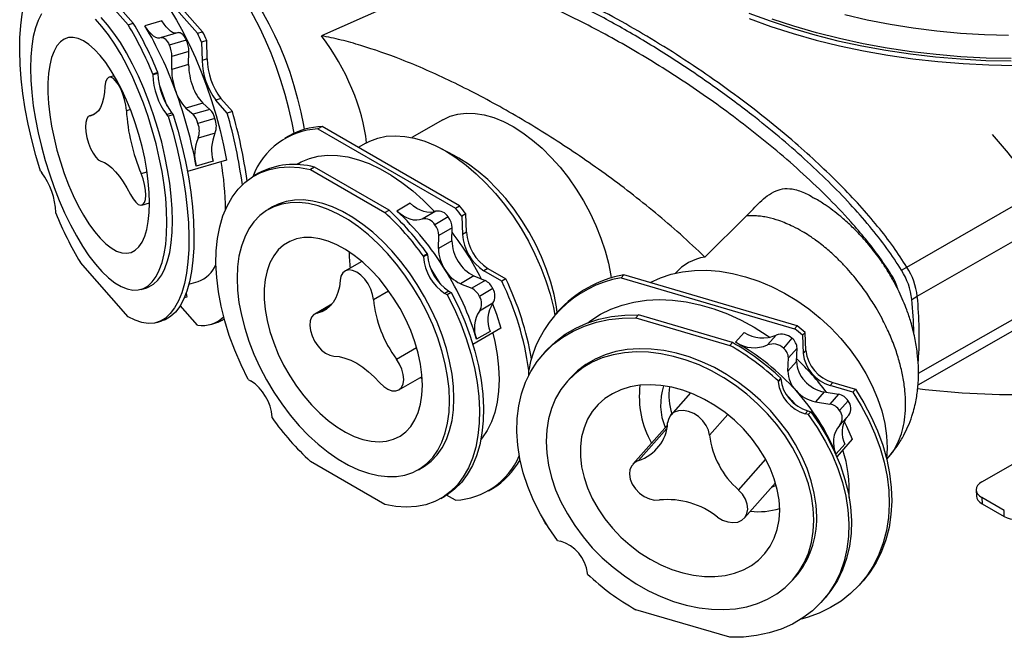
# Model space of a CAD drawing. Units: millimetres. Extents: x 728 to 2371, y 696 to 1873.
# Drawn here: x 728 to 987, y 1393 to 1555 of the extents above; entities that cross this region are included whole.
import ezdxf

# ---------------------------------------------------------------- set-up
doc = ezdxf.new("R2010")
doc.units = ezdxf.units.MM
doc.header["$LTSCALE"] = 10

# ---------------------------------------------------------------- blocks, each defined once
blk = doc.blocks.new('ROZDZ_POZIOM1')
at = {"color": 7, "linetype": 'Continuous', "lineweight": 25}
for p, q in [((751.57, 1577.84), (774.77, 1551.55)), ((776.11, 1551.94), (752.9, 1578.23)), ((743.96, 1568.02), (756.54, 1553.77)), ((757.88, 1554.16), (745.3, 1568.41)), ((824.19, 1558.32), (807.34, 1550.88)), ((756.54, 1553.77), (757.88, 1554.16)), ((765.4, 1554.79), (760.94, 1553.48)), ((769.77, 1551.73), (765.32, 1550.42)), ((774.77, 1551.55), (776.11, 1551.94)), ((771.8, 1549.7), (767.35, 1548.39)), ((777.19, 1549.6), (775.85, 1549.2)), ((775.85, 1549.2), (775.94, 1544.38)), ((777.28, 1544.78), (777.19, 1549.6)), ((767.97, 1541.99), (768.03, 1545.41)), ((772.49, 1546.72), (768.03, 1545.41)), ((772.42, 1543.3), (772.49, 1546.72)), ((772.42, 1543.3), (767.97, 1541.99)), ((777.28, 1544.78), (775.94, 1544.38)), ((752.86, 1540.36), (751.49, 1539.96)), ((764.36, 1541.2), (763.02, 1540.81)), ((763.02, 1540.81), (763.03, 1540.58)), ((764.36, 1540.98), (763.03, 1540.58)), ((764.36, 1540.98), (764.36, 1541.2)), ((776.12, 1533.19), (771.66, 1531.88)), ((776.12, 1533.19), (778.04, 1531.53)), ((780.91, 1534.36), (779.57, 1533.97)), ((782.59, 1530.55), (779.57, 1533.97)), ((780.91, 1534.36), (783.93, 1530.94)), ((747.6, 1530.19), (746.38, 1529.83)), ((767.99, 1530.56), (766.65, 1530.17)), ((767.05, 1529.72), (766.65, 1530.17)), ((768.38, 1530.12), (767.05, 1529.72)), ((767.99, 1530.56), (768.38, 1530.12)), ((771.66, 1531.88), (773.58, 1530.22)), ((778.04, 1531.53), (773.58, 1530.22)), ((783.93, 1530.94), (782.59, 1530.55)), ((779.34, 1529.09), (774.88, 1527.78)), ((839.24, 1528.81), (831.1, 1524.11)), ((779.36, 1525.24), (774.9, 1523.93)), ((807.49, 1527), (806.43, 1526.39)), ((806.43, 1526.39), (842.58, 1505.53)), ((843.64, 1506.14), (807.49, 1527)), ((798.82, 1524.53), (797.76, 1523.92)), ((819.04, 1522.65), (817.04, 1521.49)), ((842.23, 1519.41), (838.54, 1521.34)), ((782.34, 1518.2), (772.09, 1515.19)), ((778.87, 1517.92), (774.42, 1516.61)), ((801.33, 1517.32), (800.76, 1516.99)), ((733.46, 1515.31), (733.85, 1514.87)), ((790.82, 1514.71), (789.75, 1514.1)), ((805.52, 1516.31), (804.45, 1515.7)), ((804.45, 1515.7), (824.05, 1504.38)), ((825.11, 1505), (805.52, 1516.31)), ((961.28, 1490.02), (995.32, 1509.68)), ((760.1, 1506.35), (762.14, 1506.95)), ((830.7, 1506.83), (827.16, 1504.79)), ((737.48, 1504.22), (737.48, 1504.45)), ((794.5, 1505.87), (793.34, 1505.2)), ((824.05, 1504.38), (825.11, 1505)), ((837.38, 1504.73), (833.84, 1502.69)), ((842.58, 1505.53), (843.64, 1506.14)), ((845.32, 1504.05), (844.26, 1503.43)), ((845.46, 1499.25), (845.32, 1504.05)), ((840.67, 1503.23), (837.14, 1501.19)), ((844.26, 1503.43), (844.4, 1498.64)), ((919.13, 1503.51), (908.14, 1492.68)), ((963.99, 1482.37), (998.07, 1501.89)), ((841.74, 1500.41), (838.2, 1498.37)), ((841.64, 1496.98), (841.74, 1500.41)), ((845.46, 1499.25), (844.4, 1498.64)), ((838.11, 1494.94), (838.2, 1498.37)), ((841.64, 1496.98), (838.11, 1494.94)), ((756.54, 1477.01), (743.96, 1491.27)), ((817.93, 1491.56), (813.53, 1489.02)), ((835.2, 1493.55), (834.14, 1492.94)), ((834.14, 1492.94), (834.15, 1492.72)), ((835.21, 1493.33), (834.15, 1492.72)), ((835.21, 1493.33), (835.2, 1493.55)), ((851.12, 1489.68), (850.06, 1489.07)), ((854.75, 1486.35), (850.06, 1489.07)), ((851.12, 1489.68), (855.81, 1486.97)), ((959.87, 1489.2), (961.28, 1490.02)), ((772.49, 1485.53), (774.95, 1486.25)), ((847.4, 1487.73), (843.86, 1485.69)), ((850.39, 1486.52), (846.85, 1484.48)), ((847.4, 1487.73), (850.39, 1486.52)), ((855.81, 1486.97), (854.75, 1486.35)), ((886.83, 1488.02), (886.15, 1487.25)), ((886.15, 1487.25), (931.7, 1473.85)), ((932.38, 1474.62), (886.83, 1488.02)), ((759.93, 1484.19), (761.4, 1484.62)), ((840.86, 1483.76), (839.8, 1483.15)), ((841.47, 1483.41), (840.41, 1482.8)), ((840.86, 1483.76), (841.47, 1483.41)), ((843.86, 1485.69), (846.85, 1484.48)), ((852.41, 1484.38), (848.87, 1482.34)), ((771.98, 1482.15), (771.26, 1481.94)), ((771.77, 1483.2), (771.98, 1482.15)), ((840.41, 1482.8), (839.8, 1483.15)), ((962.58, 1481.55), (963.99, 1482.37)), ((774.77, 1474.79), (770.22, 1479.95)), ((810.05, 1480.28), (805.56, 1477.69)), ((852.44, 1480.54), (848.9, 1478.5)), ((869.5, 1478.35), (868.82, 1477.58)), ((954.73, 1476.5), (953.16, 1479.32)), ((764.08, 1475.51), (765.41, 1475.9)), ((890.68, 1477.5), (890, 1476.72)), ((890, 1476.72), (914.69, 1469.46)), ((915.37, 1470.23), (890.68, 1477.5)), ((964.2, 1459.1), (995.58, 1476.99)), ((778.27, 1474.99), (779.6, 1475.38)), ((854.54, 1473.96), (847.15, 1469.7)), ((851.69, 1473.11), (848.15, 1471.07)), ((931.7, 1473.85), (932.38, 1474.62)), ((918.48, 1472.86), (916.21, 1470.29)), ((926.9, 1472.15), (924.63, 1469.57)), ((931.05, 1471.33), (928.78, 1468.75)), ((934.5, 1472.88), (933.82, 1472.11)), ((933.82, 1472.11), (934, 1467.34)), ((934.68, 1468.11), (934.5, 1472.88)), ((866.29, 1467.91), (865.61, 1467.14)), ((914.69, 1469.46), (915.37, 1470.23)), ((932.39, 1468.73), (930.12, 1466.15)), ((932.27, 1465.27), (932.39, 1468.73)), ((934.68, 1468.11), (934, 1467.34)), ((930, 1462.7), (930.12, 1466.15)), ((932.27, 1465.27), (930, 1462.7)), ((861.86, 1461.6), (861.86, 1462.93)), ((788.09, 1460.53), (788.7, 1460.18)), ((827.69, 1457.76), (833.81, 1461.29)), ((833.36, 1461.04), (833.84, 1460.76)), ((872.73, 1460.85), (871.98, 1460.01)), ((928.09, 1460.88), (927.41, 1460.1)), ((928.1, 1460.65), (927.41, 1459.88)), ((927.41, 1460.1), (927.41, 1459.88)), ((928.1, 1460.65), (928.09, 1460.88)), ((941.8, 1459.71), (941.12, 1458.94)), ((947.04, 1457.2), (941.12, 1458.94)), ((941.8, 1459.71), (947.72, 1457.97)), ((947.72, 1457.97), (947.04, 1457.2)), ((904.34, 1456.96), (899.22, 1451.16)), ((939.52, 1457.21), (937.25, 1454.64)), ((939.52, 1457.21), (943.29, 1456.62)), ((943.29, 1456.62), (941.02, 1454.05)), ((945.83, 1454.9), (943.56, 1452.33)), ((935.22, 1452.25), (934.54, 1451.48)), ((935.22, 1452.25), (935.99, 1452.03)), ((937.25, 1454.64), (941.02, 1454.05)), ((794.36, 1450.38), (794.36, 1450.61)), ((935.31, 1451.25), (934.54, 1451.48)), ((935.99, 1452.03), (935.31, 1451.25)), ((943.69, 1448.59), (945.96, 1451.16)), ((898.3, 1448.51), (889.19, 1438.19)), ((946.88, 1444.77), (942.84, 1440.19)), ((944.93, 1443.48), (942.66, 1440.91)), ((955.95, 1439.54), (956.51, 1440.18)), ((980.96, 1433.56), (993.84, 1441)), ((824.05, 1427.63), (804.45, 1438.94)), ((832.84, 1436.78), (834, 1437.45)), ((851.25, 1431.25), (852.31, 1431.86)), ((918.55, 1424.08), (926.72, 1433.34)), ((838.75, 1429.23), (839.81, 1429.84)), ((842.58, 1428.77), (840.26, 1430.11)), ((979.49, 1431.47), (979.54, 1429.81)), ((986.87, 1426.07), (980.96, 1429.48)), ((980.96, 1429.48), (981.01, 1427.82)), ((981.01, 1427.82), (986.79, 1424.48)), ((986.79, 1424.48), (986.87, 1426.07)), ((869.38, 1418.18), (870.15, 1417.95)), ((877.28, 1409.33), (877.27, 1409.55)), ((931.21, 1407.73), (931.96, 1408.58)), ((949.04, 1406.77), (949.72, 1407.54)), ((939.08, 1402.29), (939.76, 1403.06)), ((914.69, 1392.71), (890, 1399.97))]:
    blk.add_line(p, q, dxfattribs=at)
at = {"color": 8, "linetype": 'Continuous', "lineweight": 25}
for p, q in [((746.54, 1529.86), (747.53, 1530.15)), ((756.05, 1531.22), (757.08, 1531.52)), ((759.94, 1514.67), (761.49, 1515.13)), ((957.49, 1487.56), (957.18, 1487.38)), ((821, 1481.51), (825, 1483.82)), ((964.3, 1462.15), (998.04, 1481.44)), ((806.19, 1477.93), (809.84, 1480.03)), ((827.06, 1465.88), (832.36, 1468.93)), ((909.37, 1445.82), (914.17, 1451.26)), ((890.71, 1439.18), (898.15, 1447.61)), ((917.02, 1431.44), (924.14, 1439.51))]:
    blk.add_line(p, q, dxfattribs=at)
at = {"color": 7, "linetype": 'Continuous', "lineweight": 25, "flags": 128}
for points in [[(919.77, 1555.41), (925.46, 1553.35), (931.33, 1551.46), (937.37, 1549.75), (943.55, 1548.23), (949.87, 1546.9), (956.29, 1545.77), (962.81, 1544.83), (969.41, 1544.09), (976.07, 1543.56), (982.76, 1543.22), (989.48, 1543.09)], [(919.67, 1556.84), (925.28, 1554.76), (931.07, 1552.85), (937.03, 1551.12), (943.14, 1549.57), (949.39, 1548.22), (955.75, 1547.06), (962.21, 1546.09), (968.75, 1545.33), (975.35, 1544.77), (981.99, 1544.41), (988.65, 1544.25)], [(988.67, 1544.86), (982.06, 1545.01), (975.47, 1545.37), (968.93, 1545.93), (962.44, 1546.68), (956.04, 1547.64), (949.73, 1548.79), (943.54, 1550.13), (937.48, 1551.66), (931.57, 1553.38), (925.83, 1555.27)], [(987.95, 1550.93), (981.63, 1551.11), (975.34, 1551.49), (969.1, 1552.07), (962.92, 1552.85), (956.83, 1553.83), (950.84, 1555), (944.97, 1556.36)], [(800.19, 1525.24), (799.64, 1528.02), (798.79, 1531.74), (797.8, 1535.46), (796.68, 1539.15), (795.44, 1542.78), (794.1, 1546.32), (792.65, 1549.74), (791.12, 1553), (789.52, 1556.09), (787.86, 1558.97), (786.16, 1561.62), (784.42, 1564.02), (782.67, 1566.15), (780.92, 1567.99), (779.19, 1569.52), (777.48, 1570.73), (775.82, 1571.61), (774.22, 1572.15), (772.69, 1572.35), (771.25, 1572.21), (770.89, 1572.12)], [(733.46, 1515.31), (732.25, 1519.39), (731.19, 1523.5), (730.26, 1527.6), (729.49, 1531.67), (728.87, 1535.66), (728.42, 1539.55), (728.13, 1543.32), (728.01, 1546.93), (728.06, 1550.35), (728.27, 1553.56), (728.65, 1556.54), (729.19, 1559.26), (729.89, 1561.71), (730.75, 1563.86), (731.75, 1565.69), (732.89, 1567.21), (734.17, 1568.38), (735.56, 1569.21), (737.07, 1569.68), (738.67, 1569.8), (740.36, 1569.56), (742.13, 1568.97), (743.96, 1568.02)], [(749.97, 1570.38), (750.01, 1570.4), (751.51, 1570.64), (753.1, 1570.53), (754.77, 1570.08), (756.5, 1569.28), (758.28, 1568.15), (760.1, 1566.69), (761.94, 1564.91), (763.79, 1562.83), (765.63, 1560.46), (767.45, 1557.83), (769.24, 1554.94), (770.97, 1551.84), (772.64, 1548.53), (774.24, 1545.05), (775.75, 1541.42), (777.16, 1537.67), (778.46, 1533.84), (779.63, 1529.94), (780.68, 1526.01), (781.58, 1522.09), (782.34, 1518.2)], [(782.47, 1567.67), (783.85, 1566.71), (785.48, 1565.29), (787.13, 1563.58), (788.77, 1561.56), (790.4, 1559.28), (792, 1556.75), (793.55, 1553.99), (795.04, 1551.04), (796.46, 1547.91), (797.78, 1544.64), (799, 1541.27), (800.11, 1537.82), (801.09, 1534.32), (801.94, 1530.82), (802.65, 1527.34), (802.84, 1526.24)], [(766.72, 1501.77), (766.64, 1504.93), (766.39, 1508.24), (765.99, 1511.68), (765.43, 1515.21), (764.72, 1518.81), (763.87, 1522.43), (762.88, 1526.05), (761.76, 1529.64), (760.53, 1533.16), (759.19, 1536.57), (757.75, 1539.86), (756.23, 1542.98), (754.65, 1545.92), (753.01, 1548.64), (751.34, 1551.12), (749.64, 1553.34), (747.93, 1555.27)], [(733.7, 1556.61), (732.85, 1554.92), (732.14, 1552.93), (731.58, 1550.67), (731.18, 1548.14), (730.93, 1545.38), (730.85, 1542.4), (730.93, 1539.24), (731.18, 1535.93), (731.58, 1532.49), (732.14, 1528.96), (732.85, 1525.36), (733.7, 1521.74), (734.69, 1518.12), (735.81, 1514.53), (737.04, 1511.01), (738.38, 1507.6), (739.82, 1504.31), (741.34, 1501.19), (742.92, 1498.25), (744.56, 1495.53), (746.23, 1493.05), (747.93, 1490.84), (749.64, 1488.9), (751.34, 1487.27), (753.01, 1485.95), (754.65, 1484.96), (756.23, 1484.31), (757.75, 1483.99), (759.19, 1484.03), (760.53, 1484.4), (761.76, 1485.12), (762.88, 1486.18), (763.87, 1487.56), (764.72, 1489.25), (765.43, 1491.24), (765.99, 1493.5), (766.39, 1496.03), (766.64, 1498.79), (766.72, 1501.77)], [(768.18, 1502.2), (768.1, 1505.36), (767.86, 1508.67), (767.46, 1512.11), (766.9, 1515.64), (766.19, 1519.24), (765.34, 1522.86), (764.35, 1526.48), (763.23, 1530.07), (761.99, 1533.59), (760.65, 1537), (759.22, 1540.29), (757.7, 1543.41), (756.12, 1546.35), (754.48, 1549.07), (752.8, 1551.55), (751.1, 1553.77), (749.4, 1555.7)], [(765.23, 1550.39), (764.78, 1550.26), (764.29, 1550.28), (763.76, 1550.46), (763.21, 1550.79), (762.65, 1551.27), (762.08, 1551.88), (761.5, 1552.62), (760.94, 1553.48)], [(769.22, 1551.57), (768.75, 1551.59), (768.22, 1551.77), (767.67, 1552.1), (767.1, 1552.58), (766.53, 1553.19), (765.96, 1553.93), (765.4, 1554.79)], [(769.77, 1551.73), (769.91, 1551.75), (770.16, 1551.71), (770.43, 1551.58), (770.71, 1551.35), (770.99, 1551.05), (771.27, 1550.66), (771.55, 1550.21), (771.8, 1549.7)], [(762.14, 1506.95), (762.06, 1509.68), (761.82, 1512.57), (761.42, 1515.57), (760.87, 1518.65), (760.17, 1521.77), (759.33, 1524.9), (758.36, 1527.99), (757.28, 1531.01), (756.09, 1533.92), (754.82, 1536.69), (753.47, 1539.28), (752.06, 1541.66), (750.62, 1543.81), (749.15, 1545.69), (747.68, 1547.28), (746.22, 1548.57), (744.8, 1549.54), (743.42, 1550.17), (742.11, 1550.46), (740.87, 1550.41), (739.74, 1550.01), (738.71, 1549.28), (737.81, 1548.22), (737.04, 1546.83), (736.41, 1545.15), (735.93, 1543.19), (735.61, 1540.97), (735.45, 1538.52), (735.45, 1535.87), (735.61, 1533.06), (735.93, 1530.11), (736.41, 1527.07), (737.04, 1523.96), (737.81, 1520.83), (738.71, 1517.72), (739.74, 1514.66), (740.87, 1511.69), (742.11, 1508.84), (743.42, 1506.16), (744.8, 1503.67), (746.22, 1501.4), (747.68, 1499.39), (749.15, 1497.65), (750.62, 1496.21), (752.06, 1495.08), (753.47, 1494.28), (754.82, 1493.81), (756.09, 1493.69), (757.28, 1493.92), (758.36, 1494.48), (759.33, 1495.38), (760.17, 1496.61), (760.87, 1498.14), (761.42, 1499.97), (761.82, 1502.06), (762.06, 1504.4), (762.14, 1506.95)], [(765.23, 1550.39), (765.46, 1550.44), (765.71, 1550.4), (765.97, 1550.27), (766.25, 1550.04), (766.54, 1549.74), (766.82, 1549.35), (767.09, 1548.9), (767.35, 1548.39)], [(756.05, 1531.22), (755.91, 1532.61), (755.6, 1534.09), (755.15, 1535.56), (754.58, 1536.94), (753.93, 1538.13), (753.24, 1539.07), (752.55, 1539.7), (751.9, 1539.98), (751.33, 1539.89), (750.88, 1539.44), (750.57, 1538.65), (750.43, 1537.58)], [(764.76, 1537.77), (766.02, 1534.4), (766.69, 1532.46)], [(750.43, 1537.58), (750.3, 1535.94), (750.06, 1534.46), (749.71, 1533.16), (749.25, 1532.05), (748.7, 1531.16), (748.06, 1530.5), (747.34, 1530.06), (746.54, 1529.86)], [(768.38, 1530.12), (769.59, 1526.03), (770.65, 1521.92), (771.58, 1517.82), (772.35, 1513.76), (772.96, 1509.77), (773.42, 1505.87), (773.71, 1502.11), (773.83, 1498.5), (773.78, 1495.08), (773.57, 1491.86), (773.19, 1488.88), (772.65, 1486.16), (771.95, 1483.72), (771.09, 1481.57), (770.09, 1479.73), (768.95, 1478.22), (767.67, 1477.05), (766.28, 1476.22), (765.41, 1475.9)], [(839.24, 1528.81), (841.14, 1529.7), (843.2, 1530.28), (845.41, 1530.53), (847.73, 1530.46), (850.14, 1530.06), (852.64, 1529.35), (855.18, 1528.31), (857.74, 1526.98), (860.3, 1525.35), (862.84, 1523.45), (865.33, 1521.29), (867.75, 1518.9), (870.07, 1516.29), (872.27, 1513.5), (874.34, 1510.54), (876.24, 1507.45), (877.96, 1504.26), (879.49, 1500.99), (880.81, 1497.69), (881.91, 1494.37), (882.78, 1491.08), (883.4, 1487.85), (883.5, 1487.18)], [(746.54, 1529.86), (746.02, 1529.62), (745.62, 1529.02), (745.38, 1528.11), (745.32, 1526.94), (745.42, 1525.58), (745.69, 1524.11), (746.11, 1522.63), (746.66, 1521.23), (747.3, 1519.99), (747.99, 1518.99), (748.68, 1518.29), (749.35, 1517.94)], [(767.05, 1529.72), (768.25, 1525.64), (769.32, 1521.53), (770.24, 1517.43), (771.01, 1513.37), (771.63, 1509.37), (772.08, 1505.48), (772.37, 1501.72), (772.49, 1498.11), (772.45, 1494.68), (772.23, 1491.47), (771.85, 1488.49), (771.31, 1485.77), (770.61, 1483.32), (769.75, 1481.17), (768.75, 1479.34), (767.61, 1477.83), (766.34, 1476.65), (764.94, 1475.83), (763.44, 1475.35), (761.83, 1475.23), (760.14, 1475.47), (758.37, 1476.07), (756.54, 1477.01)], [(819.04, 1522.65), (820.03, 1523.16), (822.13, 1523.96), (824.38, 1524.45), (826.76, 1524.6), (829.25, 1524.43), (831.84, 1523.94), (834.49, 1523.13), (837.2, 1522.01), (839.92, 1520.58), (842.64, 1518.86), (845.35, 1516.87), (848, 1514.61), (850.59, 1512.12), (853.08, 1509.41), (855.47, 1506.5), (857.72, 1503.42), (859.81, 1500.2), (861.74, 1496.85), (863.48, 1493.43), (865.03, 1489.94), (866.35, 1486.42), (867.46, 1482.9), (868.32, 1479.42), (868.71, 1477.45)], [(749.35, 1517.94), (750.28, 1517.57), (751.24, 1516.97), (752.24, 1516.15), (753.24, 1515.11), (754.25, 1513.87), (755.24, 1512.45), (756.2, 1510.85), (757.14, 1509.11)], [(801.33, 1517.32), (802.01, 1517.69), (804.18, 1518.6), (806.52, 1519.19), (809, 1519.46), (811.59, 1519.39), (814.29, 1519), (817.06, 1518.29), (819.89, 1517.25), (822.76, 1515.9), (825.64, 1514.25), (828.51, 1512.32), (831.34, 1510.11), (834.12, 1507.64), (836.83, 1504.94), (837.12, 1504.63)], [(869.32, 1478.15), (869.12, 1479.6), (868.49, 1482.84), (867.63, 1486.13), (866.53, 1489.44), (865.21, 1492.75), (863.68, 1496.01), (861.96, 1499.2), (860.05, 1502.29), (857.99, 1505.25), (855.79, 1508.05), (853.47, 1510.65), (851.05, 1513.05), (848.56, 1515.21), (846.02, 1517.11), (843.46, 1518.73), (842.23, 1519.41)], [(757.14, 1509.11), (757.8, 1507.96), (758.5, 1507.08), (759.18, 1506.52), (759.82, 1506.31), (760.37, 1506.48), (760.79, 1507), (761.06, 1507.85), (761.17, 1508.98), (761.1, 1510.31), (760.86, 1511.76), (760.47, 1513.25), (759.94, 1514.67)], [(788.09, 1460.53), (786.22, 1464.33), (784.56, 1468.19), (783.12, 1472.08), (781.92, 1475.96), (780.96, 1479.81), (780.25, 1483.59), (779.8, 1487.29), (779.61, 1490.87), (779.68, 1494.31), (780.01, 1497.57), (780.61, 1500.64), (781.45, 1503.49), (782.54, 1506.09), (783.88, 1508.44), (785.44, 1510.51), (787.22, 1512.29), (789.2, 1513.76), (791.37, 1514.92), (793.72, 1515.74), (796.22, 1516.24), (798.85, 1516.39), (801.61, 1516.21), (804.45, 1515.7)], [(841.02, 1454.87), (840.89, 1458.01), (840.52, 1461.26), (839.89, 1464.61), (839.02, 1468.01), (837.92, 1471.44), (836.59, 1474.86), (835.04, 1478.25), (833.3, 1481.58), (831.38, 1484.81), (829.29, 1487.91), (827.05, 1490.86), (824.69, 1493.63), (822.22, 1496.2), (819.67, 1498.53), (817.06, 1500.62), (814.42, 1502.44), (811.76, 1503.98), (809.11, 1505.21), (806.5, 1506.14), (803.95, 1506.74), (801.49, 1507.03), (799.12, 1506.99), (796.89, 1506.62), (794.8, 1505.93), (792.88, 1504.92), (791.13, 1503.6), (789.59, 1501.99), (788.26, 1500.1), (787.16, 1497.95), (786.29, 1495.55), (785.66, 1492.93), (785.29, 1490.11), (785.16, 1487.12), (785.29, 1483.98), (785.66, 1480.72), (786.29, 1477.38), (787.16, 1473.97), (788.26, 1470.54), (789.59, 1467.12), (791.13, 1463.73), (792.88, 1460.4), (794.8, 1457.17), (796.89, 1454.07), (799.12, 1451.12), (801.49, 1448.35), (803.95, 1445.79), (806.5, 1443.45), (809.11, 1441.36), (811.76, 1439.54), (814.42, 1438.01), (817.06, 1436.77), (819.67, 1435.85), (822.22, 1435.24), (824.69, 1434.95), (827.05, 1435), (829.29, 1435.37), (831.38, 1436.06), (833.3, 1437.06), (835.04, 1438.38), (836.59, 1439.99), (837.92, 1441.88), (839.02, 1444.03), (839.89, 1446.43), (840.52, 1449.05), (840.89, 1451.87), (841.02, 1454.87)], [(842.18, 1455.54), (842.06, 1458.68), (841.68, 1461.93), (841.05, 1465.28), (840.18, 1468.68), (839.08, 1472.11), (837.75, 1475.54), (836.21, 1478.93), (834.47, 1482.25), (832.54, 1485.48), (830.45, 1488.58), (828.22, 1491.53), (825.86, 1494.3), (823.39, 1496.87), (820.84, 1499.21), (818.23, 1501.29), (815.58, 1503.11), (812.92, 1504.65), (810.28, 1505.88), (807.67, 1506.81), (805.12, 1507.42), (802.65, 1507.7), (800.29, 1507.66), (798.05, 1507.29), (795.96, 1506.6), (794.5, 1505.87)], [(837.38, 1504.73), (836.68, 1504.5), (835.91, 1504.41), (835.09, 1504.47), (834.24, 1504.67), (833.35, 1505.01), (832.46, 1505.49), (831.57, 1506.1), (830.7, 1506.83)], [(833.84, 1502.69), (833.14, 1502.46), (832.38, 1502.37), (831.56, 1502.43), (830.7, 1502.63), (829.82, 1502.97), (828.93, 1503.45), (828.04, 1504.06), (827.16, 1504.79)], [(761.4, 1484.62), (761.99, 1484.84), (763.23, 1485.55), (764.35, 1486.61), (765.34, 1487.99), (766.19, 1489.68), (766.9, 1491.67), (767.46, 1493.93), (767.86, 1496.46), (768.1, 1499.22), (768.18, 1502.2)], [(833.9, 1458.98), (833.77, 1461.7), (833.39, 1464.52), (832.77, 1467.43), (831.91, 1470.38), (830.82, 1473.34), (829.51, 1476.27), (828, 1479.14), (826.32, 1481.9), (824.47, 1484.54), (822.48, 1487.01), (820.39, 1489.28), (818.2, 1491.34), (815.95, 1493.14), (813.66, 1494.68), (811.37, 1495.93), (809.1, 1496.88), (806.88, 1497.51), (804.73, 1497.82), (802.69, 1497.81), (800.77, 1497.47), (799, 1496.8), (797.4, 1495.83), (795.99, 1494.55), (794.79, 1492.99), (793.81, 1491.16), (793.07, 1489.09), (792.57, 1486.79), (792.31, 1484.31), (792.31, 1481.66), (792.57, 1478.88), (793.07, 1476.01), (793.81, 1473.08), (794.79, 1470.12), (795.99, 1467.17), (797.4, 1464.27), (799, 1461.45), (800.77, 1458.74), (802.69, 1456.19), (804.73, 1453.81), (806.88, 1451.64), (809.1, 1449.71), (811.37, 1448.04), (813.66, 1446.64), (815.95, 1445.54), (818.2, 1444.75), (820.39, 1444.28), (822.48, 1444.13), (824.47, 1444.31), (826.32, 1444.81), (828, 1445.63), (829.51, 1446.75), (830.82, 1448.17), (831.91, 1449.87), (832.77, 1451.83), (833.39, 1454.02), (833.77, 1456.41), (833.9, 1458.98)], [(821, 1481.51), (820.78, 1482.87), (820.3, 1484.28), (819.6, 1485.64), (818.72, 1486.89), (817.71, 1487.93), (816.62, 1488.71), (815.54, 1489.18), (814.53, 1489.3), (813.65, 1489.08), (812.95, 1488.52), (812.47, 1487.67), (812.25, 1486.56)], [(836.08, 1489.57), (837.62, 1487.12), (838.37, 1485.87)], [(893.76, 1485.98), (893.8, 1486), (896.44, 1487.24), (899.27, 1488.18), (902.28, 1488.83), (905.42, 1489.18), (908.68, 1489.22), (912.03, 1488.96), (915.43, 1488.39), (918.86, 1487.53), (922.3, 1486.37), (925.7, 1484.94), (929.04, 1483.23), (932.3, 1481.27), (935.45, 1479.08), (938.45, 1476.66), (941.29, 1474.05), (943.93, 1471.26), (946.36, 1468.32), (948.56, 1465.25), (950.5, 1462.08), (952.17, 1458.83), (953.56, 1455.54), (954.65, 1452.24), (955.44, 1448.94), (955.91, 1445.68), (956.07, 1442.49), (955.92, 1439.51)], [(812.25, 1486.56), (812.05, 1484.88), (811.67, 1483.35), (811.12, 1481.97), (810.41, 1480.76), (809.56, 1479.74), (808.56, 1478.92), (807.43, 1478.31), (806.19, 1477.93)], [(841.47, 1483.41), (843.35, 1479.61), (845.01, 1475.75), (846.45, 1471.86), (847.65, 1467.98), (848.61, 1464.13), (849.31, 1460.34), (849.76, 1456.65), (849.95, 1453.07), (849.88, 1449.63), (849.55, 1446.37), (848.96, 1443.3), (848.11, 1440.45), (847.02, 1437.84), (845.69, 1435.49), (844.13, 1433.42), (842.35, 1431.64), (840.37, 1430.17), (839.81, 1429.84)], [(840.41, 1482.8), (842.29, 1478.99), (843.95, 1475.13), (845.39, 1471.25), (846.59, 1467.37), (847.55, 1463.52), (848.25, 1459.73), (848.7, 1456.03), (848.89, 1452.45), (848.82, 1449.02), (848.49, 1445.76), (847.9, 1442.69), (847.05, 1439.84), (845.96, 1437.23), (844.63, 1434.88), (843.07, 1432.81), (841.29, 1431.03), (839.31, 1429.56), (837.13, 1428.41), (834.79, 1427.58), (832.29, 1427.09), (829.65, 1426.93), (826.9, 1427.11), (824.05, 1427.63)], [(877.42, 1475.42), (878.16, 1476), (880.68, 1477.64), (883.43, 1479), (886.37, 1480.08), (889.49, 1480.85), (892.77, 1481.33), (896.16, 1481.49), (899.66, 1481.35), (903.23, 1480.9), (906.84, 1480.14), (910.46, 1479.09), (914.08, 1477.75), (917.65, 1476.12), (921.15, 1474.23), (924.56, 1472.09), (925.31, 1471.57)], [(852.33, 1480.42), (853.35, 1477.68), (854.54, 1473.96)], [(806.19, 1477.93), (805.37, 1477.56), (804.76, 1476.88), (804.39, 1475.91), (804.28, 1474.72), (804.44, 1473.38), (804.87, 1471.98), (805.52, 1470.6), (806.38, 1469.32), (807.37, 1468.23), (808.44, 1467.39), (809.53, 1466.86), (810.56, 1466.66)], [(869.38, 1418.18), (867.02, 1421.59), (864.92, 1425.11), (863.11, 1428.69), (861.6, 1432.33), (860.39, 1435.98), (859.5, 1439.62), (858.93, 1443.22), (858.69, 1446.76), (858.78, 1450.21), (859.2, 1453.55), (859.95, 1456.74), (861.01, 1459.76), (862.39, 1462.6), (864.07, 1465.22), (866.03, 1467.61), (868.28, 1469.76), (870.77, 1471.64), (873.51, 1473.24), (876.47, 1474.55), (879.62, 1475.56), (882.94, 1476.26), (886.41, 1476.65), (890, 1476.72)], [(866.29, 1467.91), (866.71, 1468.38), (868.96, 1470.53), (871.46, 1472.41), (874.19, 1474.01), (877.15, 1475.32), (880.3, 1476.33), (883.62, 1477.04), (887.09, 1477.42), (890.68, 1477.5)], [(852.39, 1472.72), (852.91, 1470.52), (853.53, 1467.09), (853.91, 1463.75), (854.03, 1460.53), (853.91, 1457.46), (853.53, 1454.56), (852.91, 1451.85), (852.04, 1449.37), (850.94, 1447.12), (849.61, 1445.14), (849.27, 1444.71)], [(937.54, 1424.36), (937.38, 1427.48), (936.9, 1430.65), (936.11, 1433.87), (935.02, 1437.09), (933.63, 1440.29), (931.95, 1443.44), (930.01, 1446.52), (927.81, 1449.48), (925.39, 1452.31), (922.76, 1454.98), (919.94, 1457.47), (916.96, 1459.75), (913.85, 1461.81), (910.64, 1463.62), (907.35, 1465.17), (904.02, 1466.44), (900.67, 1467.42), (897.33, 1468.11), (894.05, 1468.5), (890.83, 1468.58), (887.72, 1468.35), (884.75, 1467.82), (881.93, 1466.99), (879.3, 1465.87), (876.87, 1464.46), (874.68, 1462.79), (872.74, 1460.86), (872.73, 1460.85)], [(810.56, 1466.66), (812.01, 1466.51), (813.51, 1466.14), (815.06, 1465.55), (816.62, 1464.75), (818.19, 1463.75), (819.74, 1462.55), (821.24, 1461.18), (822.69, 1459.66)], [(822.69, 1459.66), (823.72, 1458.66), (824.81, 1457.94), (825.88, 1457.54), (826.87, 1457.49), (827.73, 1457.78), (828.38, 1458.41), (828.81, 1459.32), (828.97, 1460.47), (828.86, 1461.78), (828.49, 1463.18), (827.88, 1464.57), (827.06, 1465.88)], [(936.79, 1423.52), (936.63, 1426.63), (936.16, 1429.81), (935.37, 1433.02), (934.27, 1436.25), (932.88, 1439.45), (931.2, 1442.6), (929.26, 1445.67), (927.07, 1448.63), (924.64, 1451.47), (922.01, 1454.14), (919.19, 1456.63), (916.22, 1458.91), (913.11, 1460.96), (909.89, 1462.77), (906.61, 1464.32), (903.27, 1465.59), (899.92, 1466.58), (896.59, 1467.27), (893.3, 1467.65), (890.09, 1467.73), (886.98, 1467.51), (884, 1466.98), (881.18, 1466.15), (878.55, 1465.02), (876.12, 1463.62), (873.93, 1461.94), (871.99, 1460.02), (870.31, 1457.85), (868.92, 1455.47), (867.83, 1452.89), (867.04, 1450.14), (866.56, 1447.24), (866.4, 1444.22), (866.56, 1441.11), (867.04, 1437.93), (867.83, 1434.72), (868.92, 1431.49), (870.31, 1428.29), (871.99, 1425.14), (873.93, 1422.07), (876.12, 1419.1), (878.55, 1416.27), (881.18, 1413.6), (884, 1411.11), (886.98, 1408.83), (890.09, 1406.78), (893.3, 1404.97), (896.59, 1403.42), (899.92, 1402.14), (903.27, 1401.16), (906.61, 1400.47), (909.89, 1400.08), (913.11, 1400), (916.22, 1400.23), (919.19, 1400.76), (922.01, 1401.59), (924.64, 1402.71), (927.07, 1404.12), (929.26, 1405.79), (931.2, 1407.72), (932.88, 1409.89), (934.27, 1412.27), (935.37, 1414.85), (936.16, 1417.6), (936.63, 1420.5), (936.79, 1423.52)], [(927.82, 1426.16), (927.66, 1428.85), (927.18, 1431.6), (926.4, 1434.38), (925.31, 1437.15), (923.93, 1439.88), (922.29, 1442.54), (920.39, 1445.1), (918.26, 1447.51), (915.94, 1449.77), (913.44, 1451.83), (910.79, 1453.67), (908.03, 1455.27), (905.2, 1456.61), (902.32, 1457.68), (899.43, 1458.45), (896.57, 1458.93), (893.77, 1459.1), (891.06, 1458.97), (888.49, 1458.53), (886.07, 1457.8), (883.84, 1456.77), (881.82, 1455.47), (880.05, 1453.9), (878.54, 1452.09), (877.3, 1450.06), (876.37, 1447.83), (875.73, 1445.43), (875.42, 1442.89), (875.42, 1440.25), (875.73, 1437.52), (876.37, 1434.75), (877.3, 1431.97), (878.54, 1429.22), (880.05, 1426.52), (881.82, 1423.9), (883.84, 1421.41), (886.07, 1419.08), (888.49, 1416.92), (891.06, 1414.96), (893.77, 1413.24), (896.57, 1411.77), (899.43, 1410.56), (902.32, 1409.64), (905.2, 1409.01), (908.03, 1408.68), (910.79, 1408.66), (913.44, 1408.95), (915.94, 1409.54), (918.26, 1410.42), (920.39, 1411.59), (922.29, 1413.02), (923.93, 1414.72), (925.31, 1416.64), (926.4, 1418.77), (927.18, 1421.09), (927.66, 1423.56), (927.82, 1426.16)], [(947.72, 1457.97), (949.93, 1454.38), (951.87, 1450.71), (953.53, 1446.99), (954.9, 1443.25), (955.96, 1439.5), (956.71, 1435.77), (957.15, 1432.1), (957.27, 1428.49), (957.08, 1424.99), (956.56, 1421.6), (955.73, 1418.35), (954.6, 1415.27), (953.16, 1412.38), (951.43, 1409.68), (949.72, 1407.54)], [(834, 1437.45), (834.47, 1437.74), (836.21, 1439.05), (837.75, 1440.66), (839.08, 1442.55), (840.18, 1444.71), (841.05, 1447.1), (841.68, 1449.73), (842.06, 1452.55), (842.18, 1455.54)], [(929.39, 1456.74), (931.03, 1454.93), (931.74, 1454.11)], [(947.04, 1457.2), (949.25, 1453.61), (951.19, 1449.94), (952.85, 1446.22), (954.22, 1442.48), (955.28, 1438.73), (956.03, 1435), (956.47, 1431.33), (956.59, 1427.72), (956.39, 1424.21), (955.88, 1420.83), (955.05, 1417.58), (953.92, 1414.5), (952.48, 1411.6), (950.75, 1408.91), (948.74, 1406.44), (946.47, 1404.21), (943.94, 1402.23), (941.19, 1400.52), (938.21, 1399.09), (935.04, 1397.95), (933.47, 1397.51)], [(909.37, 1445.82), (909.1, 1447.14), (908.5, 1448.44), (907.62, 1449.67), (906.51, 1450.73), (905.23, 1451.56), (903.87, 1452.12), (902.51, 1452.36), (901.23, 1452.28), (900.11, 1451.87), (899.23, 1451.17), (898.63, 1450.22), (898.36, 1449.06)], [(935.31, 1451.25), (937.67, 1447.84), (939.76, 1444.32), (941.57, 1440.74), (943.09, 1437.1), (944.3, 1433.45), (945.19, 1429.81), (945.75, 1426.21), (945.99, 1422.67), (945.9, 1419.22), (945.49, 1415.88), (944.74, 1412.69), (943.68, 1409.67), (942.3, 1406.84), (940.62, 1404.21), (938.65, 1401.82), (936.41, 1399.67), (933.91, 1397.79), (931.17, 1396.19), (928.22, 1394.88), (925.07, 1393.87), (921.75, 1393.17), (918.28, 1392.78), (914.69, 1392.71)], [(935.99, 1452.03), (938.35, 1448.61), (940.44, 1445.1), (942.25, 1441.51), (943.77, 1437.87), (944.98, 1434.22), (945.87, 1430.58), (946.44, 1426.98), (946.68, 1423.44), (946.59, 1419.99), (946.17, 1416.66), (945.42, 1413.47), (944.36, 1410.44), (942.98, 1407.61), (941.3, 1404.98), (939.76, 1403.06)], [(944.78, 1449.48), (945.39, 1448.24), (946.88, 1444.77)], [(890.71, 1439.18), (889.69, 1438.65), (888.92, 1437.83), (888.45, 1436.79), (888.31, 1435.58), (888.52, 1434.28), (889.05, 1432.96), (889.88, 1431.71), (890.95, 1430.61), (892.2, 1429.73), (893.55, 1429.11), (894.92, 1428.8), (896.22, 1428.82)], [(925.68, 1432.17), (925.89, 1432.25), (926.9, 1432.72)], [(911.51, 1424.32), (912.81, 1423.54), (914.18, 1423.04), (915.53, 1422.87), (916.78, 1423.02), (917.85, 1423.49), (918.68, 1424.24), (919.21, 1425.25), (919.42, 1426.43), (919.28, 1427.72), (918.82, 1429.04), (918.05, 1430.31), (917.02, 1431.44)]]:
    blk.add_lwpolyline(points, dxfattribs=at)
at = {"color": 7, "linetype": 'Continuous', "lineweight": 25}
for centre, radius, start, end in [((670.26, 1502.52), 100.35, 22.4287, 30.7073), ((671.6, 1502.92), 100.35, 22.4287, 30.7073), ((675.18, 1502.63), 99.71, 19.711, 30.6671), ((666.47, 1500.26), 119.83, 24.1073, 25.3412), ((667.81, 1500.65), 119.83, 24.1073, 25.3412), ((760.78, 1545.31), 7.26, 0.7727, 25.0849), ((765.23, 1546.62), 7.26, 0.7727, 25.0849), ((789.06, 1543.46), 16.64, 180.5312, 200.7424), ((794.05, 1544.85), 18.11, 181.4762, 216.9454), ((795.38, 1545.24), 18.11, 181.4762, 216.9454), ((781.13, 1541.05), 18.11, 181.4762, 216.9454), ((782.46, 1541.44), 18.11, 181.4762, 216.9454), ((784.61, 1542.15), 16.64, 180.5312, 200.7424), ((654.35, 1494.33), 122.12, 10.516, 20.0814), ((779.57, 1539.58), 11.03, 197.5446, 224.2613), ((784.02, 1540.89), 11.03, 197.5446, 224.2613), ((805.46, 1534.12), 49.49, 183.3575, 203.1342), ((769.7, 1526.59), 5.32, 12.9561, 43.0365), ((774.15, 1527.9), 5.32, 12.9561, 43.0365), ((654.39, 1493.81), 133.36, 7.7012, 15.9896), ((654.93, 1494.03), 134.18, 8.0285, 15.9689), ((769.89, 1525.83), 5.36, 339.266, 21.3666), ((774.35, 1527.14), 5.36, 339.266, 21.3666), ((789.33, 1520.91), 10.88, 156.5318, 195.9298), ((807.4, 1507.07), 19.34, 92.8592, 159.6364), ((808.22, 1508.03), 18.99, 92.1962, 119.6752), ((784.88, 1519.6), 10.88, 156.5318, 195.9298), ((700.73, 1504.17), 81.4, 0.7258, 9.642), ((800.15, 1497.22), 19.83, 74.3075, 118.0951), ((719.38, 1503.98), 18.11, 1.4762, 36.9454), ((830.24, 1542.51), 100.35, 202.4287, 210.7073), ((772.83, 1449.04), 75.41, 35.6069, 47.2182), ((773.89, 1449.65), 75.41, 35.6069, 47.2182), ((777.69, 1451.21), 72.93, 31.6323, 47.2822), ((837.98, 1501.68), 3.11, 29.957, 101.0393), ((775.99, 1450.29), 86.51, 37.9012, 39.6785), ((777.05, 1450.9), 86.51, 37.9012, 39.6785), ((834.44, 1499.64), 3.11, 29.957, 101.0393), ((837.19, 1500.3), 4.55, 1.3767, 40.0195), ((833.65, 1498.26), 4.55, 1.3767, 40.0195), ((779.04, 1451.34), 78.85, 26.8198, 37.3747), ((857.79, 1500.08), 12.36, 183.8499, 237.3049), ((851.92, 1497.13), 10.28, 180.8065, 213.2173), ((856.73, 1499.46), 12.36, 183.8499, 237.3049), ((843.5, 1493.91), 28.89, 179.6561, 188.1528), ((848.38, 1495.08), 10.28, 180.8065, 213.2173), ((846.48, 1493.55), 12.36, 183.8499, 237.3049), ((847.54, 1494.16), 12.36, 183.8499, 237.3049), ((851.39, 1496.15), 9.31, 209.9776, 244.6388), ((772.15, 1493.85), 8.1, 290.2793, 337.2258), ((774.71, 1448.74), 76.76, 16.9129, 32.0346), ((847.85, 1494.11), 9.31, 209.9776, 244.6388), ((944.28, 1479.38), 18.42, 6.7778, 32.2217), ((945.7, 1480.19), 18.42, 6.7778, 32.2217), ((848.52, 1482.73), 4.22, 23.0521, 63.7435), ((783.52, 1451.96), 79.11, 7.9771, 25.7743), ((783.22, 1452.06), 80.55, 9.9362, 25.6798), ((891.34, 1457.77), 29.94, 99.9873, 170.0599), ((892.48, 1457.52), 31.02, 100.494, 137.8218), ((947.78, 1481.54), 11.42, 14.2419, 31.7827), ((844.98, 1480.69), 4.22, 23.0521, 63.7435), ((849.31, 1482.43), 3.66, 328.7719, 32.2147), ((851.77, 1484.46), 30.91, 185.4664, 216.945), ((845.78, 1480.39), 3.66, 328.7719, 32.2147), ((853.22, 1470.82), 109.88, 1.0147, 5.6022), ((855.33, 1474.1), 7.79, 145.5905, 202.8688), ((858.87, 1476.14), 7.79, 145.5905, 202.8688), ((776.05, 1482.55), 7.86, 260.6362, 315.2301), ((777.43, 1482.71), 7.64, 286.5363, 304.7683), ((886.1, 1416.32), 73.41, 49.4609, 51.6026), ((886.78, 1417.09), 73.41, 49.4609, 51.6026), ((923.36, 1480.43), 9.01, 237.2076, 293.1069), ((928.33, 1468.47), 3.94, 46.3455, 111.2879), ((929, 1468.62), 3.39, 1.7345, 52.8905), ((881.97, 1411.67), 66.41, 46.8288, 60.4817), ((882.65, 1412.44), 66.41, 46.8288, 60.4817), ((885.57, 1415.7), 62.6, 41.9723, 60.6948), ((921.09, 1477.86), 9.01, 237.2076, 293.1069), ((926.06, 1465.9), 3.94, 46.3455, 111.2879), ((926.73, 1466.05), 3.39, 1.7345, 52.8905), ((944.53, 1469.24), 9.92, 186.5654, 254.0363), ((939.82, 1465.38), 7.55, 180.7792, 223.96), ((890.15, 1420.75), 61.78, 36.0686, 46.9909), ((943.85, 1468.47), 9.92, 186.5654, 254.0363), ((937.55, 1462.8), 7.55, 180.7792, 223.96), ((782.03, 1449.78), 12.36, 3.8499, 57.3049), ((937.95, 1461.79), 9.92, 186.5654, 254.0363), ((941.16, 1466.08), 9.02, 221.2721, 259.5251), ((915.65, 1455.98), 24.75, 173.05, 209.5513), ((912.26, 1453.88), 15.75, 161.6785, 202.5292), ((915.64, 1456.6), 16.95, 173.272, 197.6311), ((937.27, 1461.01), 9.92, 186.5654, 254.0363), ((890.1, 1419.3), 56.82, 22.3487, 42.3271), ((938.89, 1463.51), 9.02, 221.2721, 259.5251), ((990.3, 1674.88), 218.34, 263.1029, 271.3548), ((942.56, 1452.81), 3.88, 32.6858, 79.2532), ((943.43, 1452.94), 3.1, 324.8064, 39.1972), ((940.29, 1450.23), 3.88, 32.6858, 79.2532), ((941.2, 1450.38), 3.06, 321.7923, 39.453), ((855.68, 1494.29), 75.41, 215.6069, 227.2182), ((951.27, 1446.59), 7.07, 146.1205, 206.1019), ((887.32, 1449.71), 11.06, 287.8918, 356.6783), ((948.83, 1443.99), 6.9, 139.2535, 206.5268), ((932.04, 1448.65), 22.84, 187.1037, 228.8784), ((910.86, 1431.14), 35.26, 357.2361, 17.9094), ((841.67, 1447.96), 19.21, 272.7175, 336.9635), ((842.38, 1448.65), 19.51, 300.5977, 331.6212), ((898.24, 1407.46), 21.46, 51.8092, 95.4091), ((922.09, 1446.27), 20.53, 264.4207, 286.1895), ((869.8, 1425.2), 4.41, 195.8174, 213.5188), ((914.02, 1423.8), 23.53, 319.6903, 1.3749), ((869.47, 1424.95), 4.01, 213.2076, 227.2039), ((867.42, 1408.42), 9.92, 6.5654, 74.0363), ((922.72, 1457.76), 66.41, 226.8288, 240.4817)]:
    blk.add_arc(centre, radius, start, end, dxfattribs=at)
at = {"color": 8, "linetype": 'Continuous', "lineweight": 25}
blk.add_arc((861.16, 1472.04), 103.35, 356.2675, 5.7363, dxfattribs=at)
at = {"color": 7, "linetype": 'Continuous', "lineweight": 25}
for centre, major_axis, ratio, start_param, end_param in [((791.91, 1534.77), (-20.4, 32.05), 0.575937, 4.000824, 4.852491), ((923.57, 1458.76), (-20.4, 32.05), 0.575937, 6.043166, 6.447792), ((984.49, 1431.52), (5, 0), 0.577287, 2.356821, 3.927617), ((984.55, 1429.86), (5, 0), 0.577287, 3.159298, 3.927617), ((990.33, 1426.52), (5, -0.01), 0.577286, 3.928473, 5.499269)]:
    blk.add_ellipse(centre, major_axis=major_axis, ratio=ratio, start_param=start_param, end_param=end_param, dxfattribs=at)
at = {"color": 8, "linetype": 'Continuous', "lineweight": 25}
for points, knots in [([(961.28, 1490.02), (960.11, 1491.82), (957.7, 1495.56), (953.5, 1500.94), (948.81, 1506.39), (943.6, 1511.86), (937.94, 1517.34), (931.42, 1523.18), (924.04, 1529.31), (915.82, 1535.6), (907.25, 1541.66), (898.46, 1547.41), (889.56, 1552.77), (880.65, 1557.69), (871.86, 1562.09), (863.3, 1565.91), (855.08, 1569.11), (847.7, 1571.52), (841.18, 1573.2), (835.52, 1574.25), (830.31, 1574.8), (825.63, 1574.74), (822.22, 1574.39), (820.53, 1573.77), (820.1, 1573.61)], [0, 0, 0, 0, 0.030881, 0.063956, 0.099465, 0.137469, 0.177915, 0.220653, 0.274652, 0.331153, 0.389599, 0.449371, 0.509807, 0.570243, 0.630015, 0.688461, 0.744963, 0.798961, 0.841699, 0.882145, 0.92015, 0.955658, 0.988733, 1, 1, 1, 1]), ([(956.5, 1440.19), (956.54, 1440.22), (957.19, 1440.84), (958.17, 1442.4), (959.41, 1444.81), (959.94, 1446.68), (960.2, 1447.61)], [0, 0, 0, 0, 0.0194425, 0.353631, 0.6803783, 1, 1, 1, 1])]:
    blk.add_open_spline(points, degree=3, knots=knots, dxfattribs=at)
at = {"color": 7, "linetype": 'Continuous', "lineweight": 25}
for points, knots in [([(959.87, 1489.2), (958.61, 1491.14), (955.98, 1495.18), (951.4, 1500.97), (946.25, 1506.83), (940.52, 1512.72), (934.27, 1518.6), (927.56, 1524.44), (919.5, 1530.95), (910.08, 1537.94), (899.37, 1545.16), (888.43, 1551.83), (878.2, 1557.43), (868.84, 1562.02), (860.45, 1565.69), (852.41, 1568.74), (844.81, 1571.13), (837.78, 1572.83), (831.4, 1573.79), (825.72, 1574.11), (822.36, 1573.62), (820.77, 1573.39)], [0, 0, 0, 0, 0.033882, 0.070374, 0.109749, 0.152056, 0.197194, 0.24494, 0.294988, 0.366861, 0.441265, 0.516967, 0.592702, 0.652466, 0.710801, 0.767114, 0.820871, 0.871619, 0.9182, 0.961375, 1, 1, 1, 1]), ([(957.49, 1487.56), (956.38, 1489.26), (954.17, 1492.68), (950.46, 1497.43), (945.76, 1502.9), (939.99, 1508.94), (933.17, 1515.37), (926.23, 1521.37), (919.22, 1526.99), (912.16, 1532.28), (905.07, 1537.24), (897.95, 1541.91), (890.82, 1546.28), (883.69, 1550.36), (876.57, 1554.14), (869.46, 1557.61), (862.37, 1560.75), (855.32, 1563.52), (848.33, 1565.89), (841.43, 1567.74), (835.65, 1568.94), (832.3, 1569.11), (831.11, 1569.17)], [0, 0, 0, 0, 0.032924, 0.065991, 0.099023, 0.153621, 0.208253, 0.262705, 0.317165, 0.371577, 0.425992, 0.480391, 0.534791, 0.589187, 0.643584, 0.697987, 0.752389, 0.806815, 0.861237, 0.915735, 0.970215, 1, 1, 1, 1]), ([(908.14, 1492.68), (906, 1494.71), (901.73, 1498.76), (895.17, 1504.34), (888.56, 1509.63), (881.9, 1514.61), (875.21, 1519.31), (866.27, 1525.21), (855.05, 1531.95), (843.85, 1537.81), (834.93, 1541.92), (826.94, 1545.25), (819.45, 1547.87), (812.48, 1549.83), (809.05, 1550.53), (807.34, 1550.88)], [0, 0, 0, 0, 0.065844, 0.131702, 0.197479, 0.26326, 0.329013, 0.394768, 0.52624, 0.657712, 0.72347, 0.789224, 0.894253, 0.94713, 1, 1, 1, 1]), ([(995.32, 1509.68), (994.19, 1511.41), (991.87, 1515), (987.97, 1520.07), (985.18, 1523.29), (983.78, 1524.9)], [0, 0, 0, 0, 0.319408, 0.660153, 1, 1, 1, 1]), ([(919.13, 1503.51), (919.72, 1504.11), (920.89, 1505.32), (922.58, 1507.16), (924.5, 1508.83), (926.62, 1510.14), (929.13, 1510.84), (931.51, 1510.6), (933.5, 1509.97), (935.3, 1509.21), (936.4, 1508.49), (937.02, 1508.08)], [0, 0, 0, 0, 0.136181, 0.273098, 0.4084, 0.542361, 0.651229, 0.760622, 0.834164, 0.907908, 1, 1, 1, 1]), ([(956.52, 1440.19), (957.37, 1441.22), (958.92, 1443.12), (960.62, 1446.05), (961.89, 1448.82), (962.77, 1451.32), (963.38, 1453.61), (963.77, 1455.54), (964.04, 1457.39), (964.23, 1459.25), (964.34, 1461.49), (964.31, 1464.27), (964.02, 1467.71), (963.38, 1471.57), (962.42, 1475.35), (961.35, 1478.56), (960.3, 1481.19), (959.14, 1483.76), (957.68, 1486.6), (956.01, 1489.42), (954.4, 1491.84), (952.86, 1493.94), (951.16, 1496.07), (949.06, 1498.46), (946.55, 1500.98), (943.37, 1503.79), (940.13, 1506.28), (937.96, 1507.58), (937.05, 1508.13)], [0, 0, 0, 0, 0.048859, 0.089553, 0.122759, 0.159373, 0.185516, 0.209457, 0.231411, 0.253599, 0.277719, 0.313099, 0.354541, 0.403023, 0.454318, 0.495179, 0.524775, 0.556438, 0.597173, 0.640601, 0.675842, 0.704413, 0.737531, 0.77734, 0.82375, 0.872431, 0.946767, 1, 1, 1, 1]), ([(931.33, 1500.73), (930.09, 1501.28), (927.85, 1502.29), (925.14, 1503.02), (923.19, 1503.37), (921.75, 1503.52), (920.4, 1503.58), (919.55, 1503.53), (919.13, 1503.51)], [0, 0, 0, 0, 0.29219, 0.52708, 0.652583, 0.773234, 0.889038, 1, 1, 1, 1]), ([(943.16, 1492.13), (942.28, 1492.97), (940.38, 1494.76), (938.41, 1496.31), (937.35, 1497.08), (937.35, 1497.08), (937.35, 1497.08), (937.34, 1497.08), (937.34, 1497.08), (937.34, 1497.08), (937.33, 1497.09), (937.32, 1497.1), (937.29, 1497.12), (937.23, 1497.16), (937.05, 1497.29), (936.5, 1497.69), (935.37, 1498.45), (933.56, 1499.58), (932.14, 1500.31), (931.33, 1500.73)], [0, 0, 0, 0, 0.232451, 0.499235, 0.49927, 0.499297, 0.499346, 0.499434, 0.499593, 0.499884, 0.500421, 0.501439, 0.503448, 0.507641, 0.517061, 0.547681, 0.647299, 0.798078, 1, 1, 1, 1]), ([(953.16, 1479.32), (952.45, 1480.46), (951, 1482.81), (948.86, 1485.73), (946.87, 1488.18), (945.08, 1490.2), (943.81, 1491.48), (943.16, 1492.13)], [0, 0, 0, 0, 0.24288, 0.49774, 0.656926, 0.824342, 1, 1, 1, 1]), ([(960.2, 1461.27), (959.94, 1462.48), (959.41, 1464.95), (958.19, 1468.76), (956.66, 1472.64), (955.38, 1475.21), (954.73, 1476.5)], [0, 0, 0, 0, 0.241684, 0.488755, 0.741453, 1, 1, 1, 1]), ([(960.2, 1447.61), (960.41, 1448.62), (960.82, 1450.64), (960.97, 1454.01), (960.82, 1457.54), (960.41, 1460.02), (960.2, 1461.27)], [0, 0, 0, 0, 0.250698, 0.500002, 0.749308, 1, 1, 1, 1])]:
    blk.add_open_spline(points, degree=3, knots=knots, dxfattribs=at)

msp = doc.modelspace()

# ---------------------------------------------------------------- block references
msp.add_blockref('ROZDZ_POZIOM1', (0, 0))

doc.saveas('drawing.dxf')
